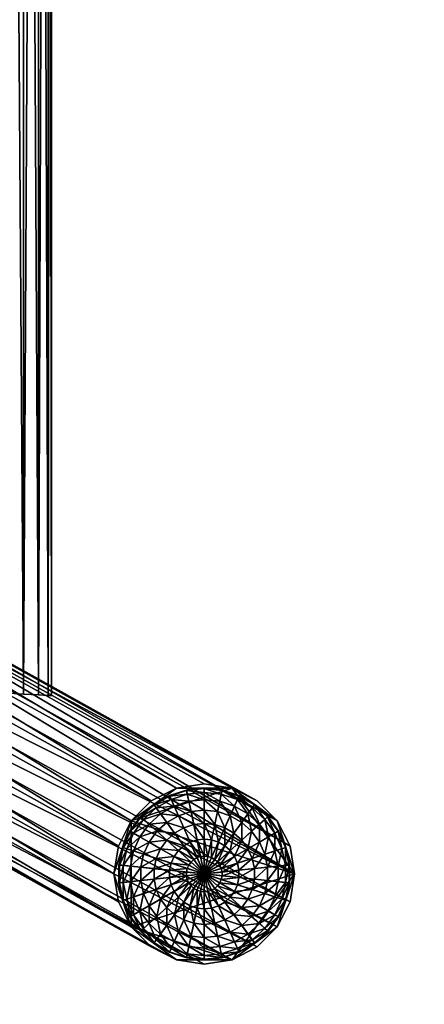
# Model space of a CAD drawing. Units: metres. Extents: x -3.9 to 7.6, y -3.7 to 2.8.
# Drawn here: x -2.3 to -2.2, y -1.6 to -1.5 of the extents above; entities that cross this region are included whole.
import ezdxf

# ---------------------------------------------------------------- set-up
doc = ezdxf.new("R2010")
doc.units = ezdxf.units.M
doc.header["$MEASUREMENT"] = 0
for name, color, linetype in [('72_EGR_BASE_DIMENSION', 7, 'Continuous'), ('72_OFML_INSERT', 7, 'Continuous'), ('72_OFML_XOI_D3_CH_20H', 7, 'Continuous'), ('72_OFML_XOI_D3_CH_CZARNY', 7, 'Continuous')]:
    doc.layers.add(name, color=color, linetype=linetype)
doc.styles.add('DimensionTextStyle_X3G_BASE_DIM_STYLE', font='arial.ttf')
doc.dimstyles.new('X3G_BASE_DIM_STYLE', dxfattribs={"dimtxt": 0.25, "dimasz": 0.18, "dimexe": 0.18, "dimexo": 0.063, "dimgap": 0.09, "dimtad": 1, "dimdec": 3, "dimzin": 0, "dimdsep": 46, "dimtxsty": 'DimensionTextStyle_X3G_BASE_DIM_STYLE', "dimcen": 0.09, "dimadec": 1, "dimazin": 0, "dimtfac": 1, "dimtdec": 4, "dimtix": 1, "dimtofl": 0, "dimtmove": 0, "dimatfit": 2, "dimfxl": 1, "dimtolj": 1, "dimtzin": 0, "dimarcsym": 0})

# ---------------------------------------------------------------- blocks, each defined once
blk = doc.blocks.new('*D231')
at = {"layer": '72_EGR_BASE_DIMENSION', "color": 0, "lineweight": -2}
for p, q in [((-3.927424, -3.609064), (-3.927424, 2.599922)), ((6.076306, -3.609064), (6.076306, 2.599922)), ((-3.747424, 2.419922), (5.896306, 2.419922))]:
    blk.add_line(p, q, dxfattribs=at)
at = {"layer": '72_EGR_BASE_DIMENSION', "color": 0}
for points in [[(-3.747424, 2.449922), (-3.747424, 2.389922), (-3.927424, 2.419922)], [(5.896306, 2.389922), (5.896306, 2.449922), (6.076306, 2.419922)]]:
    blk.add_solid(points, dxfattribs=at)
at = {"layer": 'Defpoints', "color": 0}
for p in [(6.076306, 2.419922), (-3.927424, -3.672064), (6.076306, -3.672064)]:
    blk.add_point(p, dxfattribs=at)
at = {"layer": '72_EGR_BASE_DIMENSION', "color": 0, "insert": (1.074441, 2.637547), "char_height": 0.25, "attachment_point": 5, "style": 'DimensionTextStyle_X3G_BASE_DIM_STYLE'}
blk.add_mtext('\\A1;10.000', dxfattribs=at)
blk = doc.blocks.new('72PROFIM_CHIC_D3_CH_CHIC_CH')
mesh = blk.add_polyface()
corners = [(-0.263446, -0.300096, 0.016159), (-0.23702, -0.252637, 0.712964), (-0.234547, -0.252245, 0.71087), (-0.260974, -0.299705, 0.016159), (-0.232317, -0.251109, 0.708454), (-0.258744, -0.298568, 0.016159), (-0.230547, -0.249339, 0.705954), (-0.256974, -0.296798, 0.016159), (-0.229411, -0.247109, 0.703615), (-0.255838, -0.294568, 0.016159), (-0.22902, -0.244637, 0.701664), (-0.229411, -0.242165, 0.700294), (-0.255838, -0.289624, 0.016159), (-0.230547, -0.239935, 0.699638), (-0.256974, -0.287394, 0.016159), (-0.232317, -0.238165, 0.699761), (-0.258744, -0.285624, 0.016159), (-0.234547, -0.237028, 0.70065), (-0.260974, -0.284488, 0.016159), (-0.23702, -0.236637, 0.702219), (-0.263446, -0.284096, 0.016159), (-0.239492, -0.237028, 0.704313), (-0.265919, -0.284488, 0.016159), (-0.241722, -0.238165, 0.706729), (-0.268149, -0.285624, 0.016159), (-0.243492, -0.239935, 0.709229), (-0.269919, -0.287394, 0.016159), (-0.244628, -0.242165, 0.711568), (-0.271055, -0.289624, 0.016159), (-0.24502, -0.244637, 0.713519), (-0.271446, -0.292096, 0.016159), (-0.244628, -0.247109, 0.714889), (-0.271055, -0.294568, 0.016159), (-0.243492, -0.249339, 0.715545), (-0.269919, -0.296798, 0.016159), (-0.241722, -0.251109, 0.715422), (-0.268149, -0.298568, 0.016159), (-0.239492, -0.252245, 0.714533), (-0.265919, -0.299705, 0.016159), (-0.199593, 0.201633, 0.300726), (-0.258632, -0.266507, 0.300726), (-0.258338, -0.266526, 0.302581), (-0.199303, 0.201581, 0.302581), (-0.257486, -0.266579, 0.304253), (-0.198463, 0.20143, 0.304253), (-0.256158, -0.266661, 0.305581), (-0.197155, 0.201196, 0.305581), (-0.254486, -0.266766, 0.306433), (-0.195506, 0.200901, 0.306433), (-0.252632, -0.266881, 0.306726), (-0.193679, 0.200574, 0.306726), (-0.250778, -0.266997, 0.306433), (-0.191851, 0.200246, 0.306433), (-0.249105, -0.267101, 0.305581), (-0.190202, 0.199951, 0.305581), (-0.247778, -0.267184, 0.304253), (-0.188894, 0.199717, 0.2972), (-0.247778, -0.267184, 0.2972), (-0.249105, -0.267101, 0.295872), (-0.190202, 0.199951, 0.295872), (-0.250778, -0.266997, 0.29502), (-0.191851, 0.200246, 0.29502), (-0.252632, -0.266881, 0.294726), (-0.193679, 0.200574, 0.294726), (-0.254486, -0.266766, 0.29502), (-0.195506, 0.200901, 0.29502), (-0.256158, -0.266661, 0.295872), (-0.197155, 0.201196, 0.295872), (-0.257486, -0.266579, 0.2972), (-0.198463, 0.20143, 0.2972), (-0.258338, -0.266526, 0.298872), (-0.199303, 0.201581, 0.298872)]
mesh.append_faces([[corners[k] for k in face] for face in [(0, 1, 2), (3, 2, 4), (5, 4, 6), (7, 6, 8), (9, 8, 10), (10, 11, 12), (11, 13, 14), (13, 15, 16), (15, 17, 18), (18, 16, 15), (17, 19, 20), (20, 18, 17), (19, 21, 22), (22, 20, 19), (21, 23, 24), (24, 22, 21), (23, 25, 26), (25, 27, 28), (27, 29, 30), (29, 31, 32), (31, 33, 34), (33, 35, 36), (35, 37, 38), (37, 1, 0), (39, 40, 41), (42, 41, 43), (44, 43, 45), (46, 45, 47), (48, 47, 49), (50, 49, 51), (52, 51, 53), (54, 53, 55), (56, 57, 58), (59, 58, 60), (61, 60, 62), (63, 62, 64), (65, 64, 66), (67, 66, 68), (69, 68, 70), (71, 70, 40)]], dxfattribs={"vtx2": -1})
mesh = blk.add_polyface()
corners = [(-0.263446, -0.300096, 0.016159), (-0.260974, -0.299705, 0.016159), (-0.260974, -0.299705, 0.012559), (-0.263446, -0.300096, 0.012559), (-0.258744, -0.298568, 0.016159), (-0.258744, -0.298568, 0.012559), (-0.256974, -0.296798, 0.016159), (-0.256974, -0.296798, 0.012559), (-0.255838, -0.294568, 0.012559), (-0.256974, -0.287394, 0.016159), (-0.258744, -0.285624, 0.016159), (-0.258744, -0.285624, 0.012559), (-0.256974, -0.287394, 0.012559), (-0.260974, -0.284488, 0.016159), (-0.260974, -0.284488, 0.012559), (-0.263446, -0.284096, 0.016159), (-0.263446, -0.284096, 0.012559), (-0.265919, -0.284488, 0.016159), (-0.265919, -0.284488, 0.012559), (-0.268149, -0.285624, 0.016159), (-0.268149, -0.285624, 0.012559), (-0.269919, -0.287394, 0.016159), (-0.269919, -0.287394, 0.012559), (-0.271055, -0.289624, 0.016159), (-0.271055, -0.289624, 0.012559), (-0.271446, -0.292096, 0.016159), (-0.271446, -0.292096, 0.012559), (-0.271055, -0.294568, 0.016159), (-0.271055, -0.294568, 0.012559), (-0.269919, -0.296798, 0.016159), (-0.269919, -0.296798, 0.012559), (-0.268149, -0.298568, 0.016159), (-0.268149, -0.298568, 0.012559), (-0.265919, -0.299705, 0.016159), (-0.265919, -0.299705, 0.012559), (-0.241722, -0.238165, 0.706729), (-0.243492, -0.239935, 0.709229), (-0.244628, -0.242165, 0.711568), (-0.24502, -0.244637, 0.713519), (-0.244628, -0.247109, 0.714889), (-0.243492, -0.249339, 0.715545), (-0.241722, -0.251109, 0.715422)]
mesh.append_faces([[corners[k] for k in face] for face in [(0, 1, 2), (2, 3, 0), (1, 4, 5), (5, 2, 1), (4, 6, 7), (7, 5, 4), (8, 7, 6), (9, 10, 11), (11, 12, 9), (10, 13, 14), (14, 11, 10), (13, 15, 16), (16, 14, 13), (15, 17, 18), (18, 16, 15), (17, 19, 20), (20, 18, 17), (19, 21, 22), (22, 20, 19), (21, 23, 24), (24, 22, 21), (23, 25, 26), (26, 24, 23), (25, 27, 28), (28, 26, 25), (27, 29, 30), (30, 28, 27), (29, 31, 32), (32, 30, 29), (31, 33, 34), (34, 32, 31), (33, 0, 3), (3, 34, 33), (21, 19, 35), (23, 21, 36), (25, 23, 37), (27, 25, 38), (29, 27, 39), (31, 29, 40), (33, 31, 41)]], dxfattribs={"vtx2": -1})
mesh = blk.add_polyface()
corners = [(-0.256974, -0.296798, 0.016159), (-0.255838, -0.294568, 0.016159), (-0.255838, -0.294568, 0.012559), (-0.255446, -0.292096, 0.016159), (-0.255446, -0.292096, 0.012559), (-0.255838, -0.289624, 0.016159), (-0.255838, -0.289624, 0.012559), (-0.256974, -0.287394, 0.016159), (-0.256974, -0.287394, 0.012559), (-0.234547, -0.252245, 0.71087), (-0.260974, -0.299705, 0.016159), (-0.263446, -0.300096, 0.016159), (-0.232317, -0.251109, 0.708454), (-0.258744, -0.298568, 0.016159), (-0.230547, -0.249339, 0.705954), (-0.229411, -0.247109, 0.703615), (-0.22902, -0.244637, 0.701664), (-0.229411, -0.242165, 0.700294), (-0.258744, -0.285624, 0.016159), (-0.230547, -0.239935, 0.699638), (-0.265919, -0.299705, 0.016159), (-0.239492, -0.252245, 0.714533), (0, -0.278553, 0.300726), (0, -0.27826, 0.302581), (-0.247634, -0.27826, 0.302581), (-0.247652, -0.278553, 0.300726), (0, -0.277408, 0.304253), (-0.247581, -0.277408, 0.304253), (0, -0.27608, 0.305581), (-0.247498, -0.27608, 0.305581), (0, -0.274408, 0.306433), (-0.247394, -0.274408, 0.306433), (0, -0.272553, 0.306726), (-0.247278, -0.272553, 0.306726), (0, -0.270699, 0.306433), (-0.247163, -0.270699, 0.306433), (0, -0.270699, 0.29502), (0, -0.272553, 0.294726), (-0.247278, -0.272553, 0.294726), (-0.247163, -0.270699, 0.29502), (0, -0.274408, 0.29502), (-0.247394, -0.274408, 0.29502), (0, -0.27608, 0.295872), (-0.247498, -0.27608, 0.295872), (0, -0.277408, 0.2972), (-0.247581, -0.277408, 0.2972), (0, -0.27826, 0.298872), (-0.247634, -0.27826, 0.298872)]
mesh.append_faces([[corners[k] for k in face] for face in [(0, 1, 2), (1, 3, 4), (4, 2, 1), (3, 5, 6), (6, 4, 3), (5, 7, 8), (8, 6, 5), (9, 10, 11), (12, 13, 10), (14, 0, 13), (15, 1, 0), (16, 3, 1), (5, 3, 16), (7, 5, 17), (18, 7, 19), (11, 20, 21), (22, 23, 24), (24, 25, 22), (23, 26, 27), (27, 24, 23), (26, 28, 29), (29, 27, 26), (28, 30, 31), (31, 29, 28), (30, 32, 33), (33, 31, 30), (32, 34, 35), (35, 33, 32), (36, 37, 38), (38, 39, 36), (37, 40, 41), (41, 38, 37), (40, 42, 43), (43, 41, 40), (42, 44, 45), (45, 43, 42), (44, 46, 47), (47, 45, 44), (46, 22, 25), (25, 47, 46)]], dxfattribs={"vtx2": -1})
blk = doc.blocks.new('72PROFIM_CHIC_D3_CH_STOPKI_CH')
mesh = blk.add_polyface()
corners = [(-0.265919, -0.284488, 0.012559), (-0.268149, -0.285624, 0.012559), (-0.268149, -0.285624, 0.006369), (-0.265919, -0.284488, 0.006369), (-0.269919, -0.287394, 0.012559), (-0.269919, -0.287394, 0.006369), (-0.271055, -0.289624, 0.006369), (-0.267226, -0.287899, 0.007308), (-0.266436, -0.288776, 0.008427), (-0.26568, -0.288227, 0.008427), (-0.268016, -0.288776, 0.007308), (-0.267851, -0.287205, 0.005954), (-0.26627, -0.287205, 0.007308), (-0.266737, -0.286396, 0.005954), (-0.268771, -0.288227, 0.005954), (-0.268283, -0.286725, 0.004427), (-0.26706, -0.285836, 0.004427), (-0.269294, -0.287848, 0.004427), (-0.27005, -0.289156, 0.004427), (-0.267226, -0.28555, 0.002791), (-0.26568, -0.285222, 0.004427), (-0.268504, -0.286479, 0.002791), (-0.269561, -0.287653, 0.002791), (-0.270351, -0.289022, 0.002791), (-0.267246, -0.285514, 0.001954), (-0.265782, -0.284908, 0.002791), (-0.268532, -0.286448, 0.001954), (-0.269595, -0.287629, 0.001954), (-0.270389, -0.289005, 0.001954), (-0.269595, -0.287629, 0), (-0.270389, -0.289005, 0), (-0.268532, -0.286448, 0), (-0.267246, -0.285514, 0), (-0.265795, -0.284868, 0)]
mesh.append_faces([[corners[k] for k in face] for face in [(0, 1, 2), (2, 3, 0), (1, 4, 5), (5, 2, 1), (6, 5, 4), (2, 5, 6), (7, 8, 9), (8, 7, 10), (11, 7, 12), (12, 13, 11), (14, 10, 7), (7, 11, 14), (15, 11, 13), (13, 16, 15), (17, 14, 11), (11, 15, 17), (14, 17, 18), (19, 16, 20), (21, 15, 16), (16, 19, 21), (22, 17, 15), (15, 21, 22), (17, 22, 23), (24, 19, 25), (26, 21, 19), (19, 24, 26), (27, 22, 21), (21, 26, 27), (28, 23, 22), (22, 27, 28), (28, 27, 29), (29, 30, 28), (27, 26, 31), (31, 29, 27), (26, 24, 32), (32, 31, 26), (33, 32, 24)]], dxfattribs={"vtx2": -1})
mesh = blk.add_polyface()
corners = [(-0.263446, -0.284096, 0.012559), (-0.265919, -0.284488, 0.012559), (-0.265919, -0.284488, 0.006369), (-0.263446, -0.284096, 0.006369), (-0.268149, -0.285624, 0.006369), (-0.263913, -0.287653, 0.008427), (-0.26377, -0.289022, 0.009263), (-0.263123, -0.289022, 0.009263), (-0.264827, -0.287848, 0.008427), (-0.264402, -0.289156, 0.009263), (-0.26568, -0.288227, 0.008427), (-0.264037, -0.286479, 0.007308), (-0.26298, -0.287653, 0.008427), (-0.265192, -0.286725, 0.007308), (-0.26627, -0.287205, 0.007308), (-0.267226, -0.287899, 0.007308), (-0.264134, -0.28555, 0.005954), (-0.262856, -0.286479, 0.007308), (-0.26548, -0.285836, 0.005954), (-0.266737, -0.286396, 0.005954), (-0.264202, -0.284908, 0.004427), (-0.262758, -0.28555, 0.005954), (-0.26568, -0.285222, 0.004427), (-0.26706, -0.285836, 0.004427), (-0.264237, -0.284579, 0.002791), (-0.262691, -0.284908, 0.004427), (-0.265782, -0.284908, 0.002791), (-0.267226, -0.28555, 0.002791), (-0.264241, -0.284538, 0.001954), (-0.262656, -0.284579, 0.002791), (-0.265795, -0.284868, 0.001954), (-0.267246, -0.285514, 0.001954), (-0.263446, -0.292096, 0), (-0.265795, -0.284868, 0), (-0.264241, -0.284538, 0), (-0.267246, -0.285514, 0), (-0.268532, -0.286448, 0), (-0.262652, -0.284538, 0)]
mesh.append_faces([[corners[k] for k in face] for face in [(32, 33, 34), (32, 35, 33), (32, 36, 35)]])
mesh.append_faces([[corners[k] for k in face] for face in [(0, 1, 2), (2, 3, 0), (3, 2, 4), (5, 6, 7), (8, 9, 6), (6, 5, 8), (9, 8, 10), (11, 5, 12), (13, 8, 5), (5, 11, 13), (14, 10, 8), (8, 13, 14), (10, 14, 15), (16, 11, 17), (18, 13, 11), (11, 16, 18), (19, 14, 13), (13, 18, 19), (20, 16, 21), (22, 18, 16), (16, 20, 22), (23, 19, 18), (18, 22, 23), (24, 20, 25), (26, 22, 20), (20, 24, 26), (22, 26, 27), (28, 24, 29), (30, 26, 24), (24, 28, 30), (26, 30, 31), (31, 30, 33), (30, 28, 34), (34, 33, 30), (37, 34, 28)]], dxfattribs={"vtx2": -1})
mesh = blk.add_polyface()
corners = [(-0.258744, -0.285624, 0.012559), (-0.260974, -0.284488, 0.012559), (-0.260974, -0.284488, 0.006369), (-0.263446, -0.284096, 0.012559), (-0.263446, -0.284096, 0.006369), (-0.258744, -0.285624, 0.006369), (-0.268149, -0.285624, 0.006369), (-0.261701, -0.286725, 0.007308), (-0.262066, -0.287848, 0.008427), (-0.261213, -0.288227, 0.008427), (-0.260622, -0.287205, 0.007308), (-0.262856, -0.286479, 0.007308), (-0.26298, -0.287653, 0.008427), (-0.264037, -0.286479, 0.007308), (-0.260156, -0.286396, 0.005954), (-0.259667, -0.287899, 0.007308), (-0.261413, -0.285836, 0.005954), (-0.262758, -0.28555, 0.005954), (-0.264134, -0.28555, 0.005954), (-0.261213, -0.285222, 0.004427), (-0.259832, -0.285836, 0.004427), (-0.262691, -0.284908, 0.004427), (-0.264202, -0.284908, 0.004427), (-0.261111, -0.284908, 0.002791), (-0.259667, -0.28555, 0.002791), (-0.262656, -0.284579, 0.002791), (-0.264237, -0.284579, 0.002791), (-0.261098, -0.284868, 0.001954), (-0.259646, -0.285514, 0.001954), (-0.262652, -0.284538, 0.001954), (-0.264241, -0.284538, 0.001954), (-0.263446, -0.292096, 0), (-0.261098, -0.284868, 0), (-0.259646, -0.285514, 0), (-0.262652, -0.284538, 0), (-0.264241, -0.284538, 0)]
mesh.append_faces([[corners[k] for k in face] for face in [(31, 32, 33), (31, 34, 32), (31, 35, 34)]])
mesh.append_faces([[corners[k] for k in face] for face in [(5, 4, 6)]], dxfattribs={"vtx0": -1, "vtx1": -1, "vtx2": -1})
mesh.append_faces([[corners[k] for k in face] for face in [(0, 1, 2), (1, 3, 4), (4, 2, 1), (5, 2, 4), (7, 8, 9), (9, 10, 7), (11, 12, 8), (8, 7, 11), (12, 11, 13), (14, 10, 15), (16, 7, 10), (10, 14, 16), (17, 11, 7), (7, 16, 17), (11, 17, 18), (19, 16, 14), (14, 20, 19), (21, 17, 16), (16, 19, 21), (17, 21, 22), (23, 19, 20), (20, 24, 23), (25, 21, 19), (19, 23, 25), (21, 25, 26), (27, 23, 24), (24, 28, 27), (29, 25, 23), (23, 27, 29), (25, 29, 30), (30, 29, 34), (29, 27, 32), (32, 34, 29), (33, 32, 27)]], dxfattribs={"vtx2": -1})
mesh = blk.add_polyface()
corners = [(-0.255838, -0.289624, 0.012559), (-0.256974, -0.287394, 0.012559), (-0.256974, -0.287394, 0.006369), (-0.255838, -0.289624, 0.006369), (-0.258744, -0.285624, 0.012559), (-0.258744, -0.285624, 0.006369), (-0.260974, -0.284488, 0.006369), (-0.259667, -0.287899, 0.007308), (-0.260457, -0.288776, 0.008427), (-0.259832, -0.28947, 0.008427), (-0.258877, -0.288776, 0.007308), (-0.258122, -0.288227, 0.005954), (-0.258287, -0.289799, 0.007308), (-0.259042, -0.287205, 0.005954), (-0.260156, -0.286396, 0.005954), (-0.257599, -0.287848, 0.004427), (-0.257434, -0.289419, 0.005954), (-0.256843, -0.289156, 0.004427), (-0.25861, -0.286725, 0.004427), (-0.259832, -0.285836, 0.004427), (-0.257332, -0.287653, 0.002791), (-0.256542, -0.289022, 0.002791), (-0.258389, -0.286479, 0.002791), (-0.259667, -0.28555, 0.002791), (-0.257298, -0.287629, 0.001954), (-0.256504, -0.289005, 0.001954), (-0.258361, -0.286448, 0.001954), (-0.259646, -0.285514, 0.001954), (-0.263446, -0.292096, 0), (-0.258361, -0.286448, 0), (-0.257298, -0.287629, 0), (-0.261098, -0.284868, 0.001954), (-0.259646, -0.285514, 0), (-0.256504, -0.289005, 0)]
mesh.append_faces([[corners[k] for k in face] for face in [(28, 29, 30)]])
mesh.append_faces([[corners[k] for k in face] for face in [(0, 1, 2), (2, 3, 0), (1, 4, 5), (5, 2, 1), (6, 5, 4), (3, 2, 5), (7, 8, 9), (9, 10, 7), (11, 10, 12), (13, 7, 10), (10, 11, 13), (7, 13, 14), (15, 11, 16), (16, 17, 15), (18, 13, 11), (11, 15, 18), (19, 14, 13), (13, 18, 19), (20, 15, 17), (17, 21, 20), (22, 18, 15), (15, 20, 22), (23, 19, 18), (18, 22, 23), (24, 20, 21), (21, 25, 24), (26, 22, 20), (20, 24, 26), (27, 23, 22), (22, 26, 27), (31, 27, 32), (27, 26, 29), (29, 32, 27), (26, 24, 30), (30, 29, 26), (24, 25, 33), (33, 30, 24)]], dxfattribs={"vtx2": -1})
mesh = blk.add_polyface()
corners = [(-0.271446, -0.292096, 0.012559), (-0.271055, -0.294568, 0.012559), (-0.271055, -0.294568, 0.006369), (-0.271446, -0.292096, 0.006369), (-0.268149, -0.285624, 0.006369), (-0.263446, -0.300096, 0.006369), (-0.267816, -0.293025, 0.008427), (-0.26647, -0.292739, 0.009263), (-0.266538, -0.292096, 0.009263), (-0.267914, -0.292096, 0.008427), (-0.267527, -0.293913, 0.008427), (-0.26627, -0.293353, 0.009263), (-0.26706, -0.294722, 0.008427), (-0.268971, -0.29327, 0.007308), (-0.269094, -0.292096, 0.007308), (-0.268606, -0.294393, 0.007308), (-0.268016, -0.295416, 0.007308), (-0.269884, -0.293465, 0.005954), (-0.270028, -0.292096, 0.005954), (-0.269459, -0.294773, 0.005954), (-0.268771, -0.295965, 0.005954), (-0.270517, -0.293599, 0.004427), (-0.270674, -0.292096, 0.004427), (-0.27005, -0.295036, 0.004427), (-0.27084, -0.293668, 0.002791), (-0.271005, -0.292096, 0.002791), (-0.270351, -0.29517, 0.002791), (-0.27088, -0.293676, 0.001954), (-0.271046, -0.292096, 0.001954), (-0.270389, -0.295187, 0.001954), (-0.263446, -0.292096, 0), (-0.27088, -0.293676, 0), (-0.271046, -0.292096, 0), (-0.270389, -0.295187, 0), (-0.269595, -0.296563, 0)]
mesh.append_faces([[corners[k] for k in face] for face in [(30, 31, 32), (30, 33, 31), (30, 34, 33)]])
mesh.append_faces([[corners[k] for k in face] for face in [(4, 2, 5)]], dxfattribs={"vtx0": -1, "vtx1": -1, "vtx2": -1})
mesh.append_faces([[corners[k] for k in face] for face in [(0, 1, 2), (2, 3, 0), (6, 7, 8), (8, 9, 6), (7, 6, 10), (11, 10, 12), (13, 6, 9), (9, 14, 13), (15, 10, 6), (6, 13, 15), (16, 12, 10), (10, 15, 16), (17, 13, 14), (14, 18, 17), (19, 15, 13), (13, 17, 19), (15, 19, 20), (21, 17, 18), (18, 22, 21), (23, 19, 17), (17, 21, 23), (24, 21, 22), (22, 25, 24), (26, 23, 21), (21, 24, 26), (27, 24, 25), (25, 28, 27), (29, 26, 24), (24, 27, 29), (29, 27, 31), (31, 33, 29), (27, 28, 32), (32, 31, 27)]], dxfattribs={"vtx2": -1})
mesh = blk.add_polyface()
corners = [(-0.269919, -0.287394, 0.012559), (-0.271055, -0.289624, 0.012559), (-0.271055, -0.289624, 0.006369), (-0.271446, -0.292096, 0.012559), (-0.271446, -0.292096, 0.006369), (-0.271055, -0.294568, 0.006369), (-0.268149, -0.285624, 0.006369), (-0.26706, -0.28947, 0.008427), (-0.268016, -0.288776, 0.007308), (-0.268606, -0.289799, 0.007308), (-0.268971, -0.290922, 0.007308), (-0.267816, -0.291167, 0.008427), (-0.267527, -0.290279, 0.008427), (-0.269094, -0.292096, 0.007308), (-0.267914, -0.292096, 0.008427), (-0.269459, -0.289419, 0.005954), (-0.268771, -0.288227, 0.005954), (-0.269884, -0.290728, 0.005954), (-0.270028, -0.292096, 0.005954), (-0.27005, -0.289156, 0.004427), (-0.270517, -0.290593, 0.004427), (-0.270674, -0.292096, 0.004427), (-0.270351, -0.289022, 0.002791), (-0.269294, -0.287848, 0.004427), (-0.27084, -0.290525, 0.002791), (-0.271005, -0.292096, 0.002791), (-0.27088, -0.290516, 0.001954), (-0.270389, -0.289005, 0.001954), (-0.271046, -0.292096, 0.001954), (-0.263446, -0.292096, 0), (-0.270389, -0.289005, 0), (-0.269595, -0.287629, 0), (-0.27088, -0.290516, 0), (-0.271046, -0.292096, 0)]
mesh.append_faces([[corners[k] for k in face] for face in [(29, 30, 31), (29, 32, 30), (29, 33, 32)]])
mesh.append_faces([[corners[k] for k in face] for face in [(6, 2, 5)]], dxfattribs={"vtx0": -1, "vtx1": -1, "vtx2": -1})
mesh.append_faces([[corners[k] for k in face] for face in [(0, 1, 2), (1, 3, 4), (4, 2, 1), (2, 4, 5), (7, 8, 9), (10, 11, 12), (12, 9, 10), (13, 14, 11), (11, 10, 13), (15, 9, 8), (8, 16, 15), (17, 10, 9), (9, 15, 17), (18, 13, 10), (10, 17, 18), (19, 15, 16), (20, 17, 15), (15, 19, 20), (21, 18, 17), (17, 20, 21), (22, 19, 23), (24, 20, 19), (19, 22, 24), (25, 21, 20), (20, 24, 25), (26, 24, 22), (22, 27, 26), (28, 25, 24), (24, 26, 28), (28, 26, 32), (32, 33, 28), (26, 27, 30), (30, 32, 26)]], dxfattribs={"vtx2": -1})
mesh = blk.add_polyface()
corners = [(-0.258744, -0.285624, 0.006369), (-0.268149, -0.285624, 0.006369), (-0.263446, -0.300096, 0.006369), (-0.263446, -0.292096, 0.009954), (-0.261866, -0.292096, 0.00978), (-0.261901, -0.291768, 0.00978), (-0.262003, -0.291453, 0.00978), (-0.262168, -0.291167, 0.00978), (-0.262389, -0.290922, 0.00978), (-0.262656, -0.290728, 0.00978), (-0.262958, -0.290593, 0.00978), (-0.263281, -0.290525, 0.00978), (-0.260423, -0.291453, 0.009263), (-0.260355, -0.292096, 0.009263), (-0.260622, -0.290839, 0.009263), (-0.260946, -0.290279, 0.009263), (-0.261378, -0.289799, 0.009263), (-0.261901, -0.289419, 0.009263), (-0.262491, -0.289156, 0.009263), (-0.263123, -0.289022, 0.009263), (-0.26377, -0.289022, 0.009263), (-0.259366, -0.290279, 0.008427), (-0.259832, -0.28947, 0.008427), (-0.260457, -0.288776, 0.008427), (-0.261213, -0.288227, 0.008427), (-0.262066, -0.287848, 0.008427), (-0.26298, -0.287653, 0.008427), (-0.263913, -0.287653, 0.008427), (-0.260622, -0.287205, 0.007308), (-0.259667, -0.287899, 0.007308), (-0.263446, -0.292096, 0), (-0.259646, -0.285514, 0), (-0.258361, -0.286448, 0)]
mesh.append_faces([[corners[k] for k in face] for face in [(3, 4, 5), (3, 5, 6), (3, 6, 7), (3, 7, 8), (3, 8, 9), (3, 9, 10), (3, 10, 11), (30, 31, 32)]])
mesh.append_faces([[corners[k] for k in face] for face in [(0, 1, 2)]], dxfattribs={"vtx0": -1, "vtx1": -1, "vtx2": -1})
mesh.append_faces([[corners[k] for k in face] for face in [(12, 5, 4), (4, 13, 12), (14, 6, 5), (5, 12, 14), (15, 7, 6), (6, 14, 15), (16, 8, 7), (7, 15, 16), (17, 9, 8), (8, 16, 17), (18, 10, 9), (9, 17, 18), (19, 11, 10), (10, 18, 19), (11, 19, 20), (21, 14, 12), (22, 15, 14), (23, 16, 15), (15, 22, 23), (24, 17, 16), (16, 23, 24), (25, 18, 17), (17, 24, 25), (26, 19, 18), (18, 25, 26), (19, 26, 27), (28, 24, 23), (23, 29, 28)]], dxfattribs={"vtx2": -1})
mesh = blk.add_polyface()
corners = [(-0.255838, -0.294568, 0.012559), (-0.255446, -0.292096, 0.012559), (-0.255446, -0.292096, 0.006369), (-0.255838, -0.294568, 0.006369), (-0.255838, -0.289624, 0.006369), (-0.258744, -0.285624, 0.006369), (-0.263446, -0.300096, 0.006369), (-0.260622, -0.293353, 0.009263), (-0.259365, -0.293913, 0.008427), (-0.259077, -0.293025, 0.008427), (-0.258979, -0.292096, 0.008427), (-0.260355, -0.292096, 0.009263), (-0.260423, -0.292739, 0.009263), (-0.258877, -0.295416, 0.007308), (-0.259832, -0.294722, 0.008427), (-0.260457, -0.295416, 0.008427), (-0.258287, -0.294393, 0.007308), (-0.257922, -0.29327, 0.007308), (-0.257799, -0.292096, 0.007308), (-0.257434, -0.294773, 0.005954), (-0.257008, -0.293465, 0.005954), (-0.256865, -0.292096, 0.005954), (-0.256376, -0.293599, 0.004427), (-0.256843, -0.295036, 0.004427), (-0.256218, -0.292096, 0.004427), (-0.256053, -0.293668, 0.002791), (-0.256542, -0.29517, 0.002791), (-0.255888, -0.292096, 0.002791), (-0.256013, -0.293676, 0.001954), (-0.256504, -0.295187, 0.001954), (-0.255846, -0.292096, 0.001954), (-0.263446, -0.292096, 0), (-0.256504, -0.295187, 0), (-0.257298, -0.296563, 0), (-0.256013, -0.293676, 0), (-0.255846, -0.292096, 0)]
mesh.append_faces([[corners[k] for k in face] for face in [(31, 32, 33), (31, 34, 32), (31, 35, 34)]])
mesh.append_faces([[corners[k] for k in face] for face in [(3, 5, 6)]], dxfattribs={"vtx0": -1, "vtx1": -1, "vtx2": -1})
mesh.append_faces([[corners[k] for k in face] for face in [(0, 1, 2), (2, 3, 0), (3, 2, 4), (7, 8, 9), (10, 11, 12), (12, 9, 10), (13, 14, 15), (16, 8, 14), (14, 13, 16), (17, 9, 8), (8, 16, 17), (18, 10, 9), (9, 17, 18), (19, 16, 13), (20, 17, 16), (16, 19, 20), (21, 18, 17), (17, 20, 21), (22, 20, 19), (19, 23, 22), (24, 21, 20), (20, 22, 24), (25, 22, 23), (23, 26, 25), (27, 24, 22), (22, 25, 27), (28, 25, 26), (26, 29, 28), (30, 27, 25), (25, 28, 30), (30, 28, 34), (34, 35, 30), (28, 29, 32), (32, 34, 28)]], dxfattribs={"vtx2": -1})
mesh = blk.add_polyface()
corners = [(-0.255446, -0.292096, 0.012559), (-0.255838, -0.289624, 0.012559), (-0.255838, -0.289624, 0.006369), (-0.255446, -0.292096, 0.006369), (-0.255838, -0.294568, 0.006369), (-0.258744, -0.285624, 0.006369), (-0.259077, -0.291167, 0.008427), (-0.260423, -0.291453, 0.009263), (-0.260355, -0.292096, 0.009263), (-0.258979, -0.292096, 0.008427), (-0.259366, -0.290279, 0.008427), (-0.260622, -0.290839, 0.009263), (-0.259832, -0.28947, 0.008427), (-0.257922, -0.290922, 0.007308), (-0.257799, -0.292096, 0.007308), (-0.258287, -0.289799, 0.007308), (-0.258877, -0.288776, 0.007308), (-0.257008, -0.290728, 0.005954), (-0.256865, -0.292096, 0.005954), (-0.257434, -0.289419, 0.005954), (-0.258122, -0.288227, 0.005954), (-0.256376, -0.290593, 0.004427), (-0.256218, -0.292096, 0.004427), (-0.256843, -0.289156, 0.004427), (-0.256053, -0.290525, 0.002791), (-0.255888, -0.292096, 0.002791), (-0.256542, -0.289022, 0.002791), (-0.256013, -0.290516, 0.001954), (-0.255846, -0.292096, 0.001954), (-0.256504, -0.289005, 0.001954), (-0.263446, -0.292096, 0), (-0.256013, -0.290516, 0), (-0.255846, -0.292096, 0), (-0.256504, -0.289005, 0), (-0.257298, -0.287629, 0)]
mesh.append_faces([[corners[k] for k in face] for face in [(30, 31, 32), (30, 33, 31), (30, 34, 33)]])
mesh.append_faces([[corners[k] for k in face] for face in [(4, 2, 5)]], dxfattribs={"vtx0": -1, "vtx1": -1, "vtx2": -1})
mesh.append_faces([[corners[k] for k in face] for face in [(0, 1, 2), (2, 3, 0), (6, 7, 8), (8, 9, 6), (7, 6, 10), (11, 10, 12), (13, 6, 9), (9, 14, 13), (15, 10, 6), (6, 13, 15), (16, 12, 10), (10, 15, 16), (17, 13, 14), (14, 18, 17), (19, 15, 13), (13, 17, 19), (15, 19, 20), (21, 17, 18), (18, 22, 21), (23, 19, 17), (17, 21, 23), (24, 21, 22), (22, 25, 24), (26, 23, 21), (21, 24, 26), (27, 24, 25), (25, 28, 27), (29, 26, 24), (24, 27, 29), (27, 28, 32), (32, 31, 27), (29, 27, 31), (31, 33, 29)]], dxfattribs={"vtx2": -1})
mesh = blk.add_polyface()
corners = [(-0.263446, -0.292096, 0.009954), (-0.263281, -0.290525, 0.00978), (-0.263612, -0.290525, 0.00978), (-0.263935, -0.290593, 0.00978), (-0.264237, -0.290728, 0.00978), (-0.264504, -0.290922, 0.00978), (-0.264725, -0.291167, 0.00978), (-0.26489, -0.291453, 0.00978), (-0.264992, -0.291768, 0.00978), (-0.265027, -0.292096, 0.00978), (-0.26377, -0.289022, 0.009263), (-0.264402, -0.289156, 0.009263), (-0.264992, -0.289419, 0.009263), (-0.265515, -0.289799, 0.009263), (-0.265947, -0.290279, 0.009263), (-0.26627, -0.290839, 0.009263), (-0.26647, -0.291453, 0.009263), (-0.266538, -0.292096, 0.009263), (-0.26568, -0.288227, 0.008427), (-0.266436, -0.288776, 0.008427), (-0.26706, -0.28947, 0.008427), (-0.267527, -0.290279, 0.008427), (-0.267816, -0.291167, 0.008427), (-0.267914, -0.292096, 0.008427), (-0.268016, -0.288776, 0.007308), (-0.268606, -0.289799, 0.007308), (-0.263446, -0.292096, 0), (-0.269595, -0.287629, 0), (-0.268532, -0.286448, 0)]
mesh.append_faces([[corners[k] for k in face] for face in [(0, 1, 2), (0, 2, 3), (0, 3, 4), (0, 4, 5), (0, 5, 6), (0, 6, 7), (0, 7, 8), (0, 8, 9), (26, 27, 28)]])
mesh.append_faces([[corners[k] for k in face] for face in [(10, 2, 1), (11, 3, 2), (2, 10, 11), (12, 4, 3), (3, 11, 12), (13, 5, 4), (4, 12, 13), (14, 6, 5), (5, 13, 14), (15, 7, 6), (6, 14, 15), (16, 8, 7), (7, 15, 16), (17, 9, 8), (8, 16, 17), (18, 12, 11), (19, 13, 12), (12, 18, 19), (20, 14, 13), (13, 19, 20), (21, 15, 14), (14, 20, 21), (22, 16, 15), (15, 21, 22), (23, 17, 16), (16, 22, 23), (24, 20, 19), (25, 21, 20)]], dxfattribs={"vtx2": -1})
mesh = blk.add_polyface()
corners = [(-0.271055, -0.294568, 0.012559), (-0.269919, -0.296798, 0.012559), (-0.269919, -0.296798, 0.006369), (-0.271055, -0.294568, 0.006369), (-0.268149, -0.298568, 0.012559), (-0.268149, -0.298568, 0.006369), (-0.265919, -0.299705, 0.006369), (-0.263446, -0.300096, 0.006369), (-0.26706, -0.294722, 0.008427), (-0.268016, -0.295416, 0.007308), (-0.267226, -0.296293, 0.007308), (-0.268771, -0.295965, 0.005954), (-0.268606, -0.294393, 0.007308), (-0.267851, -0.296987, 0.005954), (-0.266737, -0.297796, 0.005954), (-0.269294, -0.296345, 0.004427), (-0.269459, -0.294773, 0.005954), (-0.27005, -0.295036, 0.004427), (-0.268283, -0.297468, 0.004427), (-0.26706, -0.298356, 0.004427), (-0.269561, -0.296539, 0.002791), (-0.270351, -0.29517, 0.002791), (-0.268504, -0.297713, 0.002791), (-0.267226, -0.298642, 0.002791), (-0.269595, -0.296563, 0.001954), (-0.270389, -0.295187, 0.001954), (-0.268532, -0.297744, 0.001954), (-0.267246, -0.298678, 0.001954), (-0.263446, -0.292096, 0), (-0.268532, -0.297744, 0), (-0.269595, -0.296563, 0), (-0.267246, -0.298678, 0), (-0.270389, -0.295187, 0)]
mesh.append_faces([[corners[k] for k in face] for face in [(28, 29, 30)]])
mesh.append_faces([[corners[k] for k in face] for face in [(3, 5, 7)]], dxfattribs={"vtx0": -1, "vtx1": -1, "vtx2": -1})
mesh.append_faces([[corners[k] for k in face] for face in [(0, 1, 2), (2, 3, 0), (1, 4, 5), (5, 2, 1), (6, 5, 4), (3, 2, 5), (8, 9, 10), (11, 9, 12), (13, 10, 9), (9, 11, 13), (10, 13, 14), (15, 11, 16), (16, 17, 15), (18, 13, 11), (11, 15, 18), (19, 14, 13), (13, 18, 19), (20, 15, 17), (17, 21, 20), (22, 18, 15), (15, 20, 22), (23, 19, 18), (18, 22, 23), (24, 20, 21), (21, 25, 24), (26, 22, 20), (20, 24, 26), (27, 23, 22), (22, 26, 27), (27, 26, 29), (29, 31, 27), (26, 24, 30), (30, 29, 26), (24, 25, 32), (32, 30, 24)]], dxfattribs={"vtx2": -1})
mesh = blk.add_polyface()
corners = [(-0.263446, -0.292096, 0.009954), (-0.265027, -0.292096, 0.00978), (-0.264992, -0.292425, 0.00978), (-0.26489, -0.292739, 0.00978), (-0.264725, -0.293025, 0.00978), (-0.264504, -0.29327, 0.00978), (-0.264237, -0.293465, 0.00978), (-0.263935, -0.293599, 0.00978), (-0.263612, -0.293668, 0.00978), (-0.263281, -0.293668, 0.00978), (-0.26647, -0.292739, 0.009263), (-0.266538, -0.292096, 0.009263), (-0.26627, -0.293353, 0.009263), (-0.265947, -0.293913, 0.009263), (-0.265515, -0.294393, 0.009263), (-0.264992, -0.294773, 0.009263), (-0.264402, -0.295036, 0.009263), (-0.26377, -0.29517, 0.009263), (-0.263123, -0.29517, 0.009263), (-0.267527, -0.293913, 0.008427), (-0.26706, -0.294722, 0.008427), (-0.266436, -0.295416, 0.008427), (-0.26568, -0.295965, 0.008427), (-0.264827, -0.296345, 0.008427), (-0.263913, -0.296539, 0.008427), (-0.262979, -0.296539, 0.008427), (-0.267226, -0.296293, 0.007308), (-0.26627, -0.296987, 0.007308), (-0.263446, -0.292096, 0), (-0.267246, -0.298678, 0), (-0.268532, -0.297744, 0)]
mesh.append_faces([[corners[k] for k in face] for face in [(0, 1, 2), (0, 2, 3), (0, 3, 4), (0, 4, 5), (0, 5, 6), (0, 6, 7), (0, 7, 8), (0, 8, 9), (28, 29, 30)]])
mesh.append_faces([[corners[k] for k in face] for face in [(10, 2, 1), (1, 11, 10), (12, 3, 2), (2, 10, 12), (13, 4, 3), (3, 12, 13), (14, 5, 4), (4, 13, 14), (15, 6, 5), (5, 14, 15), (16, 7, 6), (6, 15, 16), (17, 8, 7), (7, 16, 17), (8, 17, 18), (19, 12, 10), (20, 13, 12), (21, 14, 13), (13, 20, 21), (22, 15, 14), (14, 21, 22), (23, 16, 15), (15, 22, 23), (24, 17, 16), (16, 23, 24), (17, 24, 25), (26, 21, 20), (27, 22, 21), (21, 26, 27)]], dxfattribs={"vtx2": -1})
mesh = blk.add_polyface()
corners = [(-0.268149, -0.298568, 0.012559), (-0.265919, -0.299705, 0.012559), (-0.265919, -0.299705, 0.006369), (-0.263446, -0.300096, 0.012559), (-0.263446, -0.300096, 0.006369), (-0.268149, -0.298568, 0.006369), (-0.265192, -0.297468, 0.007308), (-0.264827, -0.296345, 0.008427), (-0.26568, -0.295965, 0.008427), (-0.26627, -0.296987, 0.007308), (-0.264037, -0.297713, 0.007308), (-0.263913, -0.296539, 0.008427), (-0.262856, -0.297713, 0.007308), (-0.266737, -0.297796, 0.005954), (-0.267226, -0.296293, 0.007308), (-0.26548, -0.298356, 0.005954), (-0.264134, -0.298642, 0.005954), (-0.262758, -0.298642, 0.005954), (-0.26568, -0.29897, 0.004427), (-0.26706, -0.298356, 0.004427), (-0.264202, -0.299285, 0.004427), (-0.262691, -0.299285, 0.004427), (-0.265782, -0.299285, 0.002791), (-0.267226, -0.298642, 0.002791), (-0.264237, -0.299613, 0.002791), (-0.262656, -0.299613, 0.002791), (-0.265795, -0.299324, 0.001954), (-0.267246, -0.298678, 0.001954), (-0.264241, -0.299654, 0.001954), (-0.262652, -0.299654, 0.001954), (-0.263446, -0.292096, 0), (-0.265795, -0.299324, 0), (-0.267246, -0.298678, 0), (-0.264241, -0.299654, 0)]
mesh.append_faces([[corners[k] for k in face] for face in [(30, 31, 32), (30, 33, 31)]])
mesh.append_faces([[corners[k] for k in face] for face in [(0, 1, 2), (1, 3, 4), (4, 2, 1), (5, 2, 4), (6, 7, 8), (8, 9, 6), (10, 11, 7), (7, 6, 10), (11, 10, 12), (13, 9, 14), (15, 6, 9), (9, 13, 15), (16, 10, 6), (6, 15, 16), (10, 16, 17), (18, 15, 13), (13, 19, 18), (20, 16, 15), (15, 18, 20), (16, 20, 21), (22, 18, 19), (19, 23, 22), (24, 20, 18), (18, 22, 24), (20, 24, 25), (26, 22, 23), (23, 27, 26), (28, 24, 22), (22, 26, 28), (24, 28, 29), (29, 28, 33), (28, 26, 31), (31, 33, 28), (26, 27, 32), (32, 31, 26)]], dxfattribs={"vtx2": -1})
mesh = blk.add_polyface()
corners = [(-0.263446, -0.300096, 0.012559), (-0.260974, -0.299705, 0.012559), (-0.260974, -0.299705, 0.006369), (-0.263446, -0.300096, 0.006369), (-0.258744, -0.298568, 0.006369), (-0.262856, -0.297713, 0.007308), (-0.262979, -0.296539, 0.008427), (-0.263913, -0.296539, 0.008427), (-0.261701, -0.297468, 0.007308), (-0.262066, -0.296345, 0.008427), (-0.260622, -0.296987, 0.007308), (-0.262758, -0.298642, 0.005954), (-0.264037, -0.297713, 0.007308), (-0.261413, -0.298356, 0.005954), (-0.260156, -0.297796, 0.005954), (-0.259042, -0.296987, 0.005954), (-0.262691, -0.299285, 0.004427), (-0.264134, -0.298642, 0.005954), (-0.261213, -0.29897, 0.004427), (-0.259832, -0.298356, 0.004427), (-0.262656, -0.299613, 0.002791), (-0.264202, -0.299285, 0.004427), (-0.261111, -0.299285, 0.002791), (-0.259667, -0.298642, 0.002791), (-0.262652, -0.299654, 0.001954), (-0.264237, -0.299613, 0.002791), (-0.261098, -0.299324, 0.001954), (-0.259646, -0.298678, 0.001954), (-0.263446, -0.292096, 0), (-0.262652, -0.299654, 0), (-0.264241, -0.299654, 0), (-0.261098, -0.299324, 0), (-0.259646, -0.298678, 0)]
mesh.append_faces([[corners[k] for k in face] for face in [(28, 29, 30), (28, 31, 29), (28, 32, 31)]])
mesh.append_faces([[corners[k] for k in face] for face in [(2, 4, 3)]], dxfattribs={"vtx1": -1})
mesh.append_faces([[corners[k] for k in face] for face in [(0, 1, 2), (2, 3, 0), (4, 2, 1), (5, 6, 7), (8, 9, 6), (6, 5, 8), (9, 8, 10), (11, 5, 12), (13, 8, 5), (5, 11, 13), (14, 10, 8), (8, 13, 14), (10, 14, 15), (16, 11, 17), (18, 13, 11), (11, 16, 18), (19, 14, 13), (13, 18, 19), (20, 16, 21), (22, 18, 16), (16, 20, 22), (23, 19, 18), (18, 22, 23), (24, 20, 25), (26, 22, 20), (20, 24, 26), (27, 23, 22), (22, 26, 27), (27, 26, 31), (31, 32, 27), (26, 24, 29), (29, 31, 26), (30, 29, 24)]], dxfattribs={"vtx2": -1})
mesh = blk.add_polyface()
corners = [(-0.263446, -0.292096, 0.009954), (-0.263281, -0.293668, 0.00978), (-0.262958, -0.293599, 0.00978), (-0.262656, -0.293465, 0.00978), (-0.262389, -0.29327, 0.00978), (-0.262168, -0.293025, 0.00978), (-0.262003, -0.292739, 0.00978), (-0.261901, -0.292425, 0.00978), (-0.261866, -0.292096, 0.00978), (-0.263123, -0.29517, 0.009263), (-0.263612, -0.293668, 0.00978), (-0.262491, -0.295036, 0.009263), (-0.261901, -0.294773, 0.009263), (-0.261378, -0.294393, 0.009263), (-0.260946, -0.293913, 0.009263), (-0.260622, -0.293353, 0.009263), (-0.260423, -0.292739, 0.009263), (-0.260355, -0.292096, 0.009263), (-0.262979, -0.296539, 0.008427), (-0.26377, -0.29517, 0.009263), (-0.262066, -0.296345, 0.008427), (-0.261213, -0.295965, 0.008427), (-0.260457, -0.295416, 0.008427), (-0.259832, -0.294722, 0.008427), (-0.259365, -0.293913, 0.008427), (-0.259077, -0.293025, 0.008427), (-0.260622, -0.296987, 0.007308), (-0.259667, -0.296293, 0.007308), (-0.263446, -0.292096, 0), (-0.258361, -0.297744, 0), (-0.259646, -0.298678, 0)]
mesh.append_faces([[corners[k] for k in face] for face in [(0, 1, 2), (0, 2, 3), (0, 3, 4), (0, 4, 5), (0, 5, 6), (0, 6, 7), (0, 7, 8), (28, 29, 30)]])
mesh.append_faces([[corners[k] for k in face] for face in [(9, 1, 10), (11, 2, 1), (1, 9, 11), (12, 3, 2), (2, 11, 12), (13, 4, 3), (3, 12, 13), (14, 5, 4), (4, 13, 14), (15, 6, 5), (5, 14, 15), (16, 7, 6), (6, 15, 16), (17, 8, 7), (7, 16, 17), (18, 9, 19), (20, 11, 9), (9, 18, 20), (21, 12, 11), (11, 20, 21), (22, 13, 12), (12, 21, 22), (23, 14, 13), (13, 22, 23), (24, 15, 14), (14, 23, 24), (25, 16, 15), (26, 21, 20), (27, 22, 21), (21, 26, 27)]], dxfattribs={"vtx2": -1})
mesh = blk.add_polyface()
corners = [(-0.260974, -0.299705, 0.012559), (-0.258744, -0.298568, 0.012559), (-0.258744, -0.298568, 0.006369), (-0.256974, -0.296798, 0.012559), (-0.256974, -0.296798, 0.006369), (-0.255838, -0.294568, 0.012559), (-0.255838, -0.294568, 0.006369), (-0.263446, -0.300096, 0.006369), (-0.260457, -0.295416, 0.008427), (-0.259667, -0.296293, 0.007308), (-0.258877, -0.295416, 0.007308), (-0.259042, -0.296987, 0.005954), (-0.260622, -0.296987, 0.007308), (-0.258122, -0.295965, 0.005954), (-0.257434, -0.294773, 0.005954), (-0.25861, -0.297468, 0.004427), (-0.260156, -0.297796, 0.005954), (-0.259832, -0.298356, 0.004427), (-0.257599, -0.296345, 0.004427), (-0.256843, -0.295036, 0.004427), (-0.258389, -0.297713, 0.002791), (-0.259667, -0.298642, 0.002791), (-0.257332, -0.296539, 0.002791), (-0.256542, -0.29517, 0.002791), (-0.258361, -0.297744, 0.001954), (-0.259646, -0.298678, 0.001954), (-0.257298, -0.296563, 0.001954), (-0.256504, -0.295187, 0.001954), (-0.263446, -0.292096, 0), (-0.257298, -0.296563, 0), (-0.258361, -0.297744, 0), (-0.256504, -0.295187, 0), (-0.259646, -0.298678, 0)]
mesh.append_faces([[corners[k] for k in face] for face in [(28, 29, 30)]])
mesh.append_faces([[corners[k] for k in face] for face in [(2, 6, 7)]], dxfattribs={"vtx0": -1, "vtx1": -1, "vtx2": -1})
mesh.append_faces([[corners[k] for k in face] for face in [(0, 1, 2), (1, 3, 4), (4, 2, 1), (3, 5, 6), (6, 4, 3), (2, 4, 6), (8, 9, 10), (11, 9, 12), (13, 10, 9), (9, 11, 13), (10, 13, 14), (15, 11, 16), (16, 17, 15), (18, 13, 11), (11, 15, 18), (19, 14, 13), (13, 18, 19), (20, 15, 17), (17, 21, 20), (22, 18, 15), (15, 20, 22), (23, 19, 18), (18, 22, 23), (24, 20, 21), (21, 25, 24), (26, 22, 20), (20, 24, 26), (27, 23, 22), (22, 26, 27), (27, 26, 29), (29, 31, 27), (26, 24, 30), (30, 29, 26), (24, 25, 32), (32, 30, 24)]], dxfattribs={"vtx2": -1})
blk = doc.blocks.new('EDWGCC1C79C241B7423FA66FF293FA1494D9')
at = {"layer": '72_OFML_XOI_D3_CH_20H', "color": 0}
blk.add_blockref('72PROFIM_CHIC_D3_CH_CHIC_CH', (0, 0), dxfattribs=at)
at = {"layer": '72_OFML_XOI_D3_CH_CZARNY', "color": 0}
blk.add_blockref('72PROFIM_CHIC_D3_CH_STOPKI_CH', (0, 0), dxfattribs=at)

msp = doc.modelspace()

# ---------------------------------------------------------------- block references
at = {"layer": '72_OFML_INSERT', "rotation": 90.00000000000001}
msp.add_blockref('EDWGCC1C79C241B7423FA66FF293FA1494D9', (-2.531181, -1.287901, -0.001753), dxfattribs=at)

# ---------------------------------------------------------------- dimensions: what is measured, and where the dimension line sits
at = {"layer": '72_EGR_BASE_DIMENSION', "color": 18, "true_color": 0x000000}
dim = msp.add_aligned_dim(p1=(-3.927424, -3.672064), p2=(6.076306, -3.672064), distance=6.091986, text='10.000', dimstyle='X3G_BASE_DIM_STYLE', override={"dimpost": '<>'}, dxfattribs=at)
dim.commit()
dim.dimension.update_dxf_attribs({"geometry": '*D231', "text_midpoint": (1.074441, 2.637547)})

doc.saveas('drawing.dxf')
